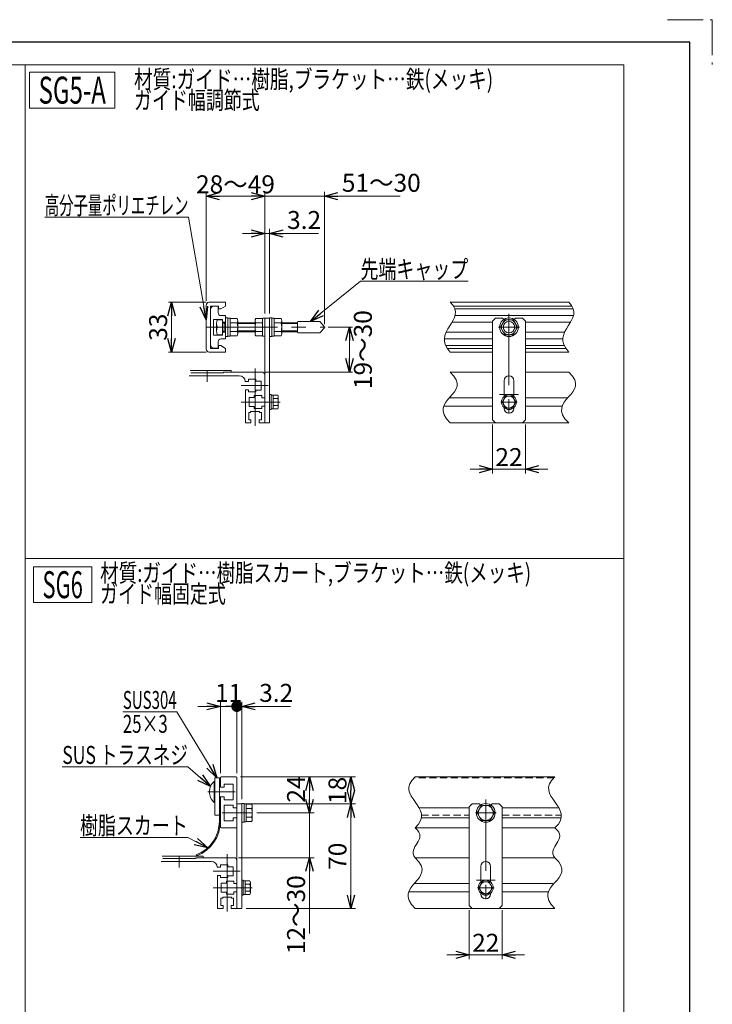
# Model space of a CAD drawing. Units: millimetres. Extents: x -859 to 859, y -579 to 579.
# Drawn here: x 397 to 859, y -79 to 579 of the extents above; entities that cross this region are included whole.
import ezdxf
from ezdxf.enums import TextEntityAlignment as Align

# ---------------------------------------------------------------- set-up
doc = ezdxf.new("R2010")
doc.units = ezdxf.units.MM
doc.header["$LTSCALE"] = 0.75
for name, pattern in [('CENTERX2', [101.6, 63.5, -12.7, 12.7, -12.7]), ('DASHED2', [9.525, 6.35, -3.175]), ('PHANTOM', [63.5, 31.75, -6.35, 6.35, -6.35, 6.35, -6.35])]:
    doc.linetypes.add(name, pattern=pattern)
doc.layers.add('MMX2-LHA1-090(L192)', color=7, linetype='Continuous')
doc.layers.add('ZUWAKU', color=7, linetype='Continuous')
doc.styles.add('dcStyle0', font='ＭＳ Ｐゴシック', dxfattribs={"width": 0.75})
doc.dimstyles.new('dc_Rotated', dxfattribs={"dimtxt": 12, "dimasz": 9.000006, "dimexe": 3, "dimexo": 3, "dimgap": 2, "dimtad": 3, "dimdsep": 46, "dimtxsty": 'dcStyle0', "dimblk1": 'OPEN30', "dimblk2": 'OPEN30', "dimsah": 1, "dimcen": 0.09, "dimclrd": 2, "dimclre": 2, "dimclrt": 4, "dimadec": 0, "dimazin": 2, "dimtfac": 1, "dimtdec": 4, "dimtmove": 0, "dimatfit": 3, "dimfxl": 1, "dimarcsym": 1})

# ---------------------------------------------------------------- blocks, each defined once
blk = doc.blocks.new('_Dot')
at = {"color": 0, "linetype": 'ByBlock', "lineweight": -2}
blk.add_line((-0.5, 0), (-1, 0), dxfattribs=at)
at = {"color": 0, "linetype": 'ByBlock', "const_width": 0.5}
blk.add_lwpolyline([(-0.25, 0, 1), (0.25, 0, 1)], format="xyb", close=True, dxfattribs=at)
blk = doc.blocks.new('_Open30')
at = {"color": 0, "linetype": 'ByBlock', "lineweight": -2}
for p, q in [((-1, 0.267949), (0, 0)), ((0, 0), (-1, -0.267949)), ((0, 0), (-1, 0))]:
    blk.add_line(p, q, dxfattribs=at)
blk = doc.blocks.new('DA_DIMGROUP_0')
at = {"color": 2, "linetype": 'Continuous', "lineweight": 13}
for p, q in [((515.75, 120.2), (530.75, 120.2)), ((530.75, 75.54), (530.75, 123.2)), ((530.75, 120.2), (541.75, 120.2)), ((541.75, 75.54), (541.75, 123.2)), ((541.75, 120.2), (544.95, 120.2)), ((544.95, 58.29), (544.95, 123.2)), ((577.65, 120.2), (544.95, 120.2))]:
    blk.add_line(p, q, dxfattribs=at)
at = {"color": 2}
for name, p, xscale, yscale, rotation in [('_Open30', (530.75, 120.2), 9.000008422845859, 8.99996810467093, 360), ('_Dot', (541.75, 120.2), 7.5, 7.5, 360), ('_Open30', (544.95, 120.2), 9.000008422845859, 8.99996810467093, 180)]:
    blk.add_blockref(name, p, dxfattribs=dict(at, xscale=xscale, yscale=yscale, rotation=rotation))
at = {"color": 2, "char_height": 12, "style": 'dcStyle0'}
for s, insert, width, attachment_point in [('\\T1.00;11', (536.25, 123.2), 30, 8), ('\\T1.00;3.2', (556.65, 123.2), 37.5, 7)]:
    blk.add_mtext(s, dxfattribs=dict(at, insert=insert, width=width, attachment_point=attachment_point))
blk = doc.blocks.new('*D4')
at = {"color": 2, "linetype": 'Continuous', "lineweight": 13}
for p, q in [((590.3, 64.04), (590.3, 49.04)), ((555.05, 49.04), (593.3, 49.04)), ((590.3, 19.04), (590.3, 49.04)), ((542.75, 19.04), (593.3, 19.04)), ((590.3, -31.65), (590.3, 19.04))]:
    blk.add_line(p, q, dxfattribs=at)
at = {"color": 2, "xscale": 9.000008422845859, "yscale": 8.99996810467093}
for p, rotation in [((590.3, 49.04), 270), ((590.3, 19.04), 90)]:
    blk.add_blockref('_Open30', p, dxfattribs=dict(at, rotation=rotation))
at = {"color": 2, "insert": (587.3, 7.35), "char_height": 12, "width": 60, "attachment_point": 9, "rotation": 90, "style": 'dcStyle0'}
blk.add_mtext('\\T1.00;12～30', dxfattribs=at)
blk = doc.blocks.new('*D5')
at = {"color": 2, "linetype": 'Continuous', "lineweight": 13}
for p, q in [((544.25, 73.04), (593.3, 73.04)), ((590.3, 49.04), (590.3, 73.04)), ((555.05, 49.04), (593.3, 49.04))]:
    blk.add_line(p, q, dxfattribs=at)
at = {"color": 2, "xscale": 9.000008422845859, "yscale": 8.99996810467093}
for p, rotation in [((590.3, 73.04), 90), ((590.3, 49.04), 270)]:
    blk.add_blockref('_Open30', p, dxfattribs=dict(at, rotation=rotation))
at = {"color": 2, "insert": (587.3, 64.97), "char_height": 12, "width": 30, "attachment_point": 8, "rotation": 90, "style": 'dcStyle0'}
blk.add_mtext('\\T1.00;24', dxfattribs=at)
blk = doc.blocks.new('*D28')
at = {"color": 2, "linetype": 'Continuous', "lineweight": 13}
for p, q in [((545.41, 461.02), (560.41, 461.02)), ((560.41, 382.64), (560.41, 464.02)), ((560.41, 461.02), (600.22, 461.02)), ((600.22, 375.64), (600.22, 464.02)), ((650.91, 461.02), (600.22, 461.02))]:
    blk.add_line(p, q, dxfattribs=at)
at = {"color": 2, "xscale": 9.000008422845859, "yscale": 8.99996810467093}
for p, rotation in [((560.41, 461.02), 360), ((600.22, 461.02), 180)]:
    blk.add_blockref('_Open30', p, dxfattribs=dict(at, rotation=rotation))
at = {"color": 4, "insert": (611.91, 464.02), "char_height": 12, "width": 60, "attachment_point": 7, "style": 'dcStyle0'}
blk.add_mtext('\\T1.00;51～30', dxfattribs=at)
blk = doc.blocks.new('*D29')
at = {"color": 2, "linetype": 'Continuous', "lineweight": 13}
for p, q in [((521.21, 391.19), (521.21, 464.02)), ((521.21, 461.02), (560.41, 461.02)), ((560.41, 382.64), (560.41, 464.02))]:
    blk.add_line(p, q, dxfattribs=at)
at = {"color": 2, "xscale": 9.000008422845859, "yscale": 8.99996810467093}
for p, rotation in [((521.21, 461.02), 180), ((560.41, 461.02), 360)]:
    blk.add_blockref('_Open30', p, dxfattribs=dict(at, rotation=rotation))
at = {"color": 4, "insert": (540.81, 463.02), "char_height": 12, "width": 60, "attachment_point": 8, "style": 'dcStyle0'}
blk.add_mtext('\\T1.00;28～49', dxfattribs=at)
blk = doc.blocks.new('DC_IMAGEDIMGROUP_5')
at = {"color": 2, "linetype": 'Continuous', "lineweight": 13}
for p, q in [((545.41, 436.17), (560.41, 436.17)), ((560.41, 382.64), (560.41, 439.17)), ((560.41, 436.17), (563.61, 436.17)), ((563.61, 382.79), (563.61, 439.17)), ((596.3, 436.17), (563.61, 436.17))]:
    blk.add_line(p, q, dxfattribs=at)
at = {"color": 2, "xscale": 9.000008422845859, "yscale": 8.99996810467093}
for p, rotation in [((560.41, 436.17), 360), ((563.61, 436.17), 180)]:
    blk.add_blockref('_Open30', p, dxfattribs=dict(at, rotation=rotation))
at = {"color": 2, "insert": (575.3, 439.17), "char_height": 12, "width": 37.5, "attachment_point": 7, "style": 'dcStyle0'}
blk.add_mtext('\\T1.00;3.2', dxfattribs=at)
blk = doc.blocks.new('*D31')
at = {"color": 2, "linetype": 'Continuous', "lineweight": 13}
for p, q in [((521.21, 390.19), (496.12, 390.19)), ((498.12, 356.89), (498.12, 390.19)), ((521.21, 356.89), (496.12, 356.89))]:
    blk.add_line(p, q, dxfattribs=at)
at = {"color": 2, "xscale": 9.000008422845859, "yscale": 8.99996810467093}
for p, rotation in [((498.12, 390.19), 90), ((498.12, 356.89), 270)]:
    blk.add_blockref('_Open30', p, dxfattribs=dict(at, rotation=rotation))
at = {"color": 2, "insert": (495.12, 373.54), "char_height": 12, "width": 30, "attachment_point": 8, "rotation": 90, "style": 'dcStyle0'}
blk.add_mtext('\\T1.00;33', dxfattribs=at)
blk = doc.blocks.new('*D42')
at = {"color": 2, "linetype": 'Continuous', "lineweight": 13}
for p, q in [((602.85, 373.54), (618.96, 373.54)), ((616.96, 343.54), (616.96, 373.54)), ((560.41, 343.54), (618.96, 343.54))]:
    blk.add_line(p, q, dxfattribs=at)
at = {"color": 2, "xscale": 9.000008422845859, "yscale": 8.99996810467093}
for p, rotation in [((616.96, 373.54), 90), ((616.96, 343.54), 270)]:
    blk.add_blockref('_Open30', p, dxfattribs=dict(at, rotation=rotation))
at = {"color": 4, "insert": (631.96, 358.54), "char_height": 12, "width": 60, "attachment_point": 8, "rotation": 90, "style": 'dcStyle0'}
blk.add_mtext('\\T1.00;19～30', dxfattribs=at)
blk = doc.blocks.new('*D53')
at = {"color": 2, "linetype": 'Continuous', "lineweight": 13}
for p, q in [((712.61, 308.54), (712.61, 275.74)), ((734.61, 308.54), (734.61, 275.74)), ((697.61, 278.74), (712.61, 278.74)), ((712.61, 278.74), (734.61, 278.74)), ((749.61, 278.74), (734.61, 278.74))]:
    blk.add_line(p, q, dxfattribs=at)
at = {"color": 2, "xscale": 9.000008422845859, "yscale": 8.99996810467093}
for p, rotation in [((712.61, 278.74), 360), ((734.61, 278.74), 180)]:
    blk.add_blockref('_Open30', p, dxfattribs=dict(at, rotation=rotation))
at = {"color": 2, "insert": (723.61, 280.74), "char_height": 12, "width": 30, "attachment_point": 8, "style": 'dcStyle0'}
blk.add_mtext('\\T1.00;22', dxfattribs=at)
blk = doc.blocks.new('*D55')
at = {"color": 2, "linetype": 'Continuous', "lineweight": 13}
for p, q in [((697.07, -15.96), (697.07, -48.76)), ((719.07, -15.96), (719.07, -48.76)), ((682.07, -45.76), (697.07, -45.76)), ((697.07, -45.76), (719.07, -45.76)), ((734.07, -45.76), (719.07, -45.76))]:
    blk.add_line(p, q, dxfattribs=at)
at = {"color": 2, "xscale": 9.000008422845859, "yscale": 8.99996810467093}
for p, rotation in [((697.07, -45.76), 360), ((719.07, -45.76), 180)]:
    blk.add_blockref('_Open30', p, dxfattribs=dict(at, rotation=rotation))
at = {"color": 2, "insert": (708.07, -43.76), "char_height": 12, "width": 30, "attachment_point": 8, "style": 'dcStyle0'}
blk.add_mtext('\\T1.00;22', dxfattribs=at)
blk = doc.blocks.new('DC_GROUP_W_MINI_G_040_3')
at = {"layer": 'MMX2-LHA1-090(L192)', "color": 7, "linetype": 'Continuous', "lineweight": 13}
for p, q in [((400.34, 548.85), (400.34, -441.15)), ((400.34, 219.02), (800.34, 219.02))]:
    blk.add_line(p, q, dxfattribs=at)
blk = doc.blocks.new('DC_GROUP_W_MINI_G_040_2')
at = {"layer": 'MMX2-LHA1-090(L192)', "color": 7, "linetype": 'Continuous', "lineweight": 13}
for p, q in [((-822.16, 548.85), (800.34, 548.85)), ((800.34, 548.85), (800.34, -441.15))]:
    blk.add_line(p, q, dxfattribs=at)
at = {"layer": 'MMX2-LHA1-090(L192)', "linetype": 'Continuous'}
blk.add_blockref('DC_GROUP_W_MINI_G_040_3', (0, 0), dxfattribs=at)
blk = doc.blocks.new('DC_GROUP_W_MINI_G_040_6')
at = {"color": 2, "linetype": 'Continuous', "lineweight": 13}
for p, q in [((403.22, 543.91), (460.22, 543.91)), ((403.22, 519.91), (403.22, 543.91)), ((460.22, 519.91), (460.22, 543.91)), ((403.22, 519.91), (460.22, 519.91))]:
    blk.add_line(p, q, dxfattribs=at)
at = {"color": 2, "style": 'dcStyle0', "width": 0.589819}
blk.add_text('SG5-A', height=18, dxfattribs=at).set_placement((409.22, 522.91), (454.22, 522.91), align=Align.FIT)
blk = doc.blocks.new('DC_GROUP_W_MINI_G_040_11')
at = {"color": 2, "style": 'dcStyle0'}
for s, width, p, p2 in [('材質:ガイド…樹脂,ブラケット…鉄(メッキ)', 0.814259, (473.01, 533.21), (713.01, 533.21)), ('ガイド幅調節式', 0.74583, (473.01, 519.21), (557.01, 519.21))]:
    blk.add_text(s, height=12, dxfattribs=dict(at, width=width)).set_placement(p, p2, align=Align.FIT)
blk = doc.blocks.new('DC_GROUP_W_MINI_G_040_12')
at = {"color": 2, "linetype": 'Continuous', "lineweight": 13}
for p, q in [((405.82, 213.49), (444.82, 213.49)), ((405.82, 189.49), (405.82, 213.49)), ((444.82, 189.49), (444.82, 213.49)), ((405.82, 189.49), (444.82, 189.49))]:
    blk.add_line(p, q, dxfattribs=at)
at = {"color": 2, "style": 'dcStyle0', "width": 0.578933}
blk.add_text('SG6', height=18, dxfattribs=at).set_placement((411.82, 192.49), (438.82, 192.49), align=Align.FIT)
blk = doc.blocks.new('DC_GROUP_W_MINI_G_040_19')
at = {"color": 2, "style": 'dcStyle0'}
for s, width, p, p2 in [('材質:ガイド…樹脂スカート,ブラケット…鉄(メッキ)', 0.815937, (450.36, 203.38), (738.36, 203.38)), ('ガイド幅固定式', 0.74583, (450.36, 189.38), (534.36, 189.38))]:
    blk.add_text(s, height=12, dxfattribs=dict(at, width=width)).set_placement(p, p2, align=Align.FIT)
blk = doc.blocks.new('*D93')
at = {"color": 2, "linetype": 'Continuous', "lineweight": 13}
for p, q in [((547.95, 55.04), (620.99, 55.04)), ((617.99, -14.96), (617.99, 55.04)), ((547.95, -14.96), (620.99, -14.96))]:
    blk.add_line(p, q, dxfattribs=at)
at = {"color": 2, "xscale": 9.000008422845859, "yscale": 8.99996810467093}
for p, rotation in [((617.99, 55.04), 90), ((617.99, -14.96), 270)]:
    blk.add_blockref('_Open30', p, dxfattribs=dict(at, rotation=rotation))
at = {"color": 2, "insert": (614.99, 20.04), "char_height": 12, "width": 30, "attachment_point": 8, "rotation": 90, "style": 'dcStyle0'}
blk.add_mtext('\\T1.00;70', dxfattribs=at)
blk = doc.blocks.new('*D94')
at = {"color": 2, "linetype": 'Continuous', "lineweight": 13}
for p, q in [((544.25, 73.04), (620.99, 73.04)), ((617.99, 55.04), (617.99, 73.04)), ((547.95, 55.04), (620.99, 55.04))]:
    blk.add_line(p, q, dxfattribs=at)
at = {"color": 2, "xscale": 9.000008422845859, "yscale": 8.99996810467093}
for p, rotation in [((617.99, 73.04), 90), ((617.99, 55.04), 270)]:
    blk.add_blockref('_Open30', p, dxfattribs=dict(at, rotation=rotation))
at = {"color": 2, "insert": (614.99, 64.04), "char_height": 12, "width": 30, "attachment_point": 8, "rotation": 90, "style": 'dcStyle0'}
blk.add_mtext('\\T1.00;18', dxfattribs=at)
blk = doc.blocks.new('DC_GROUP_W_MINI_G_040_32')
at = {"color": 2, "linetype": 'Continuous', "lineweight": 13}
for p, q in [((590.92, 377.34), (624.37, 404.3)), ((624.37, 404.3), (696.37, 404.3))]:
    blk.add_line(p, q, dxfattribs=at)
at = {"color": 2, "xscale": 9.000008422845859, "yscale": 8.99996810467093, "rotation": 218.8693266126623}
blk.add_blockref('_Open30', (590.92, 377.34), dxfattribs=at)
at = {"color": 2, "style": 'dcStyle0', "width": 0.76629}
blk.add_text('先端キャップ', height=12, dxfattribs=at).set_placement((624.37, 406.3), (696.37, 406.3), align=Align.FIT)
blk = doc.blocks.new('DC_GROUP_W_MINI_G_040_38')
at = {"color": 2, "linetype": 'Continuous', "lineweight": 13}
for p, q in [((509.05, 79.73), (425.05, 79.73)), ((524.09, 66.65), (509.05, 79.73))]:
    blk.add_line(p, q, dxfattribs=at)
at = {"color": 2, "xscale": 9.000008422845859, "yscale": 8.99996810467093, "rotation": 318.9839257716646}
blk.add_blockref('_Open30', (524.09, 66.65), dxfattribs=at)
at = {"color": 2, "style": 'dcStyle0', "width": 0.759511}
blk.add_text('SUS トラスネジ', height=12, dxfattribs=at).set_placement((425.05, 81.73), (509.05, 81.73), align=Align.FIT)
blk = doc.blocks.new('DC_GROUP_W_MINI_G_040_39')
at = {"color": 2, "linetype": 'Continuous', "lineweight": 13}
for p, q in [((508.91, 32.6), (436.91, 32.6)), ((522.27, 25.71), (508.91, 32.6))]:
    blk.add_line(p, q, dxfattribs=at)
at = {"color": 2, "xscale": 9.000008422845859, "yscale": 8.99996810467093, "rotation": 332.7194299860983}
blk.add_blockref('_Open30', (522.27, 25.71), dxfattribs=at)
at = {"color": 2, "style": 'dcStyle0', "width": 0.773105}
blk.add_text('樹脂スカート', height=12, dxfattribs=at).set_placement((436.91, 34.6), (508.91, 34.6), align=Align.FIT)
blk = doc.blocks.new('DC_GROUP_W_MINI_G_040_44')
at = {"color": 2, "linetype": 'Continuous', "lineweight": 13}
for p, q in [((509.36, 446.96), (413.36, 446.96)), ((521.21, 378.4), (509.36, 446.96))]:
    blk.add_line(p, q, dxfattribs=at)
at = {"color": 2, "xscale": 9.000008422845859, "yscale": 8.99996810467093, "rotation": 279.8017063399449}
blk.add_blockref('_Open30', (521.21, 378.4), dxfattribs=at)
at = {"color": 2, "style": 'dcStyle0', "width": 0.596613}
blk.add_text('高分子量ポリエチレン', height=12, dxfattribs=at).set_placement((413.36, 448.96), (509.36, 448.96), align=Align.FIT)
blk = doc.blocks.new('DC_GROUP_W_MINI_G_040_48')
at = {"color": 2, "linetype": 'Continuous', "lineweight": 13}
for p, q in [((501.52, 116.51), (465.52, 116.51)), ((528.32, 72.54), (501.52, 116.51))]:
    blk.add_line(p, q, dxfattribs=at)
at = {"color": 2, "xscale": 9.000008422845859, "yscale": 8.99996810467093, "rotation": 301.3654020541902}
blk.add_blockref('_Open30', (528.32, 72.54), dxfattribs=at)
at = {"color": 2, "style": 'dcStyle0'}
for s, width, p, p2 in [('SUS304', 0.616799, (465.52, 118.51), (501.52, 118.51)), ('25×3', 0.6875, (465.52, 102.51), (495.52, 102.51))]:
    blk.add_text(s, height=12, dxfattribs=dict(at, width=width)).set_placement(p, p2, align=Align.FIT)

msp = doc.modelspace()

# ---------------------------------------------------------------- linework, layer by layer
at = {"color": 7, "linetype": 'Continuous', "lineweight": 13}
for p, q in [((521.2103, 388.1917), (521.2103, 358.8917)), ((534.2103, 390.1917), (523.2103, 390.1917)), ((534.2103, 387.6917), (534.2103, 390.1917)), ((684.3405, 390.1917), (763.5388, 390.1917)), ((529.5103, 387.6917), (524.2103, 387.6917)), ((524.2103, 387.6917), (524.2103, 359.3917)), ((529.2103, 387.5417), (526.2103, 387.5417)), ((529.2103, 383.2917), (529.2103, 387.5417)), ((529.5103, 385.7917), (529.5103, 387.6917)), ((529.5103, 385.7917), (530.9195, 385.7917)), ((534.2103, 387.6917), (530.9195, 385.7917)), ((526.2103, 378.7917), (526.2103, 368.2917)), ((532.2103, 378.7917), (526.2103, 378.7917)), ((528.2103, 376.0417), (528.2103, 371.0417)), ((532.2103, 378.5417), (528.6569, 378.5417)), ((531.2103, 381.2917), (534.2103, 381.2917)), ((532.2103, 368.2917), (532.2103, 378.7917)), ((534.2103, 376.7917), (532.2103, 376.7917)), ((532.2103, 376.5417), (534.2103, 376.5417)), ((533.1483, 376.5417), (533.1483, 370.5417)), ((534.2103, 365.7917), (534.2103, 381.2917)), ((534.2103, 379.7917), (535.8103, 379.7917)), ((535.8103, 379.7917), (535.8103, 367.2917)), ((535.8103, 379.6417), (537.3103, 379.6417)), ((537.3103, 379.6417), (537.3103, 367.4417)), ((537.3103, 379.3152), (541.8638, 379.3152)), ((537.3103, 376.4284), (541.8638, 376.4284)), ((542.3103, 377.8718), (542.3103, 369.2115)), ((542.3103, 376.5417), (553.9103, 376.5417)), ((553.9103, 369.2115), (553.9103, 377.8718)), ((554.3569, 379.3152), (558.9103, 379.3152)), ((554.3569, 376.4284), (558.9103, 376.4284)), ((558.9103, 379.6417), (560.4103, 379.6417)), ((558.9103, 367.4417), (558.9103, 379.6417)), ((560.4103, 309.5417), (560.4103, 379.6417)), ((560.4103, 379.5417), (563.6103, 379.5417)), ((563.6103, 379.7917), (565.2103, 379.7917)), ((563.6103, 379.7917), (563.6103, 309.5417)), ((565.2103, 379.7917), (565.2103, 367.2917)), ((565.2103, 379.6417), (566.7103, 379.6417)), ((566.7103, 379.6417), (566.7103, 367.4417)), ((566.7103, 379.3152), (571.2638, 379.3152)), ((566.7103, 376.4284), (571.2638, 376.4284)), ((571.7103, 377.8718), (571.7103, 369.2115)), ((571.7103, 376.5417), (582.2103, 376.5417)), ((582.2103, 376.8417), (582.2103, 370.2417)), ((596.7676, 377.3417), (582.7103, 377.3417)), ((599.9561, 374.317), (597.508, 377.0138)), ((712.6103, 377.5417), (714.6103, 379.5417)), ((712.6103, 377.5417), (712.6103, 311.5417)), ((719.3603, 379.5417), (714.6103, 379.5417)), ((720.7236, 378.5417), (717.8368, 373.5417)), ((719.3603, 379.5417), (720.1534, 378.7486)), ((726.4971, 378.5417), (720.7236, 378.5417)), ((729.3839, 373.5417), (726.4971, 378.5417)), ((727.0673, 378.7486), (727.8603, 379.5417)), ((732.6103, 379.5417), (727.8603, 379.5417)), ((734.6103, 377.5417), (732.6103, 379.5417)), ((734.6103, 311.5417), (734.6103, 377.5417)), ((528.6569, 368.5417), (532.2103, 368.5417)), ((534.2103, 370.5417), (532.2103, 370.5417)), ((532.2103, 370.2917), (534.2103, 370.2917)), ((537.3103, 370.6549), (541.8638, 370.6549)), ((553.9103, 370.5417), (542.3103, 370.5417)), ((554.3569, 370.6549), (558.9103, 370.6549)), ((566.7103, 370.6549), (571.2638, 370.6549)), ((582.2103, 370.5417), (571.7103, 370.5417)), ((582.7103, 369.7417), (596.7479, 369.7417)), ((599.9776, 372.9972), (597.5098, 370.094)), ((717.8368, 373.5417), (720.7236, 368.5417)), ((720.7236, 368.5417), (726.4971, 368.5417)), ((726.4971, 368.5417), (729.3839, 373.5417)), ((526.2103, 368.2917), (532.2103, 368.2917)), ((529.2103, 359.5417), (529.2103, 363.7917)), ((531.2103, 365.7917), (534.2103, 365.7917)), ((535.8103, 367.2917), (534.2103, 367.2917)), ((537.3103, 367.4417), (535.8103, 367.4417)), ((541.8638, 367.7682), (537.3103, 367.7682)), ((558.9103, 367.7682), (554.3569, 367.7682)), ((560.4103, 367.4417), (558.9103, 367.4417)), ((565.2103, 367.2917), (563.6103, 367.2917)), ((566.7103, 367.4417), (565.2103, 367.4417)), ((571.2638, 367.7682), (566.7103, 367.7682)), ((523.2103, 356.8917), (534.2103, 356.8917)), ((524.2103, 359.3917), (529.5103, 359.3917)), ((526.2103, 359.5417), (529.2103, 359.5417)), ((530.9195, 361.2917), (529.5103, 361.2917)), ((529.5103, 359.3917), (529.5103, 361.2917)), ((530.9195, 361.2917), (534.2103, 359.3917)), ((534.2103, 356.8917), (534.2103, 359.3917)), ((684.3405, 356.8917), (712.6103, 356.8917)), ((734.6103, 356.8917), (763.5388, 356.8917)), ((720.3603, 327.3413), (720.3603, 337.7917)), ((726.8603, 337.7917), (726.8603, 327.3413)), ((563.6103, 328.5417), (564.6103, 328.5417)), ((564.6103, 328.5417), (564.6103, 318.5417)), ((564.6103, 328.1417), (565.9103, 328.1417)), ((565.9103, 328.1605), (569.0531, 328.1605)), ((565.9103, 318.9229), (565.9103, 328.1605)), ((569.0531, 325.8511), (565.9103, 325.8511)), ((569.4103, 327.0058), (569.4103, 320.0776)), ((721.3009, 327.5417), (718.9915, 323.5417)), ((718.9915, 323.5417), (721.3009, 319.5417)), ((725.9197, 327.5417), (721.3009, 327.5417)), ((728.2292, 323.5417), (725.9197, 327.5417)), ((725.9197, 319.5417), (728.2292, 323.5417)), ((564.6103, 318.5417), (563.6103, 318.5417)), ((565.9103, 318.9417), (564.6103, 318.9417)), ((569.0531, 321.2323), (565.9103, 321.2323)), ((569.0531, 318.9229), (565.9103, 318.9229)), ((720.3603, 319.2917), (720.3603, 319.742)), ((721.3009, 319.5417), (725.9197, 319.5417)), ((726.8603, 319.2917), (726.8603, 319.742)), ((563.6103, 309.5417), (560.4103, 309.5417)), ((712.6103, 311.5417), (714.6103, 309.5417)), ((734.6103, 311.5417), (732.6103, 309.5417)), ((530.0548, 72.5421), (527.0548, 72.5421)), ((527.0548, 72.5421), (527.0548, 47.5421)), ((530.0548, 72.5421), (530.0548, 43.5421)), ((530.7548, 66.2921), (530.7548, 72.5421)), ((531.2548, 73.0421), (541.2548, 73.0421)), ((541.7548, -14.9579), (541.7548, 72.5421)), ((660.9317, 73.0421), (754.3396, 73.0421)), ((527.0548, 70.0421), (526.5548, 70.0421)), ((526.5548, 70.0421), (526.5548, 56.0421)), ((533.2548, 66.2921), (530.7548, 66.2921)), ((539.2548, 68.2921), (533.2548, 68.2921)), ((533.2548, 68.2921), (533.2548, 66.2921)), ((539.2548, 57.7921), (539.2548, 68.2921)), ((533.2548, 59.7921), (530.0548, 59.7921)), ((530.7548, 39.5421), (530.7548, 59.7921)), ((533.2548, 59.7921), (533.2548, 57.7921)), ((526.5548, 56.0421), (527.0548, 56.0421)), ((533.2548, 57.7921), (539.2548, 57.7921)), ((539.2548, 54.2921), (533.2548, 54.2921)), ((533.2548, 54.2921), (533.2548, 43.7921)), ((539.2548, 52.2921), (539.2548, 54.2921)), ((541.7548, 55.0421), (544.9548, 55.0421)), ((544.9548, 55.2921), (544.9548, -14.9579)), ((544.9548, 55.2921), (546.5548, 55.2921)), ((546.5548, 55.2921), (546.5548, 42.7921)), ((546.5548, 55.1421), (548.0548, 55.1421)), ((548.0548, 55.1421), (548.0548, 42.9421)), ((548.0548, 54.8156), (551.6082, 54.8156)), ((552.0548, 53.3723), (552.0548, 44.712)), ((697.0716, 53.0421), (699.0716, 55.0421)), ((697.0716, 53.0421), (697.0716, -12.9579)), ((703.8216, 55.0421), (699.0716, 55.0421)), ((705.1848, 54.0421), (702.2981, 49.0421)), ((703.8216, 55.0421), (704.6147, 54.2491)), ((705.1848, 54.0421), (710.9583, 54.0421)), ((713.8451, 49.0421), (710.9583, 54.0421)), ((711.5285, 54.2491), (712.3216, 55.0421)), ((717.0716, 55.0421), (712.3216, 55.0421)), ((719.0716, 53.0421), (717.0716, 55.0421)), ((719.0716, -12.9579), (719.0716, 53.0421)), ((527.0548, 47.5421), (530.0548, 47.5421)), ((541.7548, 52.2921), (539.2548, 52.2921)), ((548.0548, 51.9289), (551.6082, 51.9289)), ((548.0548, 46.1554), (551.6082, 46.1554)), ((702.2981, 49.0421), (705.1848, 44.0421)), ((710.9583, 44.0421), (713.8451, 49.0421)), ((533.2548, 43.7921), (539.2548, 43.7921)), ((539.2548, 43.7921), (539.2548, 45.7921)), ((539.2548, 45.7921), (541.7548, 45.7921)), ((546.5548, 42.7921), (544.9548, 42.7921)), ((548.0548, 42.9421), (546.5548, 42.9421)), ((551.6082, 43.2686), (548.0548, 43.2686)), ((705.1848, 44.0421), (710.9583, 44.0421)), ((541.2548, 39.0421), (531.2548, 39.0421)), ((660.9317, 39.0421), (697.0716, 39.0421)), ((719.0716, 39.0421), (754.3396, 39.0421)), ((514.5625, 20.8945), (514.8162, 20.2421)), ((704.8216, 2.8418), (704.8216, 13.2921)), ((711.3216, 13.2921), (711.3216, 2.8418)), ((544.9548, 4.0421), (545.9548, 4.0421)), ((545.9548, 4.0421), (545.9548, -5.9579)), ((545.9548, 3.6421), (547.2548, 3.6421)), ((547.2548, 3.6609), (550.3975, 3.6609)), ((547.2548, -5.5767), (547.2548, 3.6609)), ((550.3975, 1.3515), (547.2548, 1.3515)), ((550.7548, 2.5062), (550.7548, -4.422)), ((705.7622, 3.0421), (703.4528, -0.9579)), ((710.381, 3.0421), (705.7622, 3.0421)), ((712.6904, -0.9579), (710.381, 3.0421)), ((545.9548, -5.9579), (544.9548, -5.9579)), ((547.2548, -5.5579), (545.9548, -5.5579)), ((550.3975, -3.2673), (547.2548, -3.2673)), ((550.3975, -5.5767), (547.2548, -5.5767)), ((703.4528, -0.9579), (705.7622, -4.9579)), ((704.8216, -5.2079), (704.8216, -4.7575)), ((705.7622, -4.9579), (710.381, -4.9579)), ((710.381, -4.9579), (712.6904, -0.9579)), ((711.3216, -5.2079), (711.3216, -4.7575)), ((697.0716, -12.9579), (699.0716, -14.9579)), ((719.0716, -12.9579), (717.0716, -14.9579)), ((544.9548, -14.9579), (541.7548, -14.9579))]:
    msp.add_line(p, q, dxfattribs=at)
at = {"color": 3, "linetype": 'Continuous', "lineweight": 13}
for p, q in [((686.4066, 387.6917), (765.6049, 387.6917)), ((687.3466, 385.7917), (766.545, 385.7917)), ((532.2103, 376.5417), (533.1483, 376.0002)), ((533.1483, 376.0002), (534.2103, 376.0002)), ((542.3103, 376.0002), (553.9103, 376.0002)), ((571.7103, 376.0002), (582.2103, 376.0002)), ((685.6864, 376.7917), (712.6103, 376.7917)), ((687.7265, 381.2917), (766.9249, 381.2917)), ((764.8847, 376.7917), (734.6103, 376.7917)), ((533.1483, 371.0832), (532.2103, 370.5417)), ((553.9103, 371.0832), (542.3103, 371.0832)), ((582.2103, 371.0832), (571.7103, 371.0832)), ((681.3582, 370.2917), (712.6103, 370.2917)), ((760.5565, 370.2917), (734.6103, 370.2917)), ((680.4757, 365.7917), (712.6103, 365.7917)), ((759.6741, 365.7917), (734.6103, 365.7917)), ((681.3302, 361.2917), (712.6103, 361.2917)), ((712.6103, 359.3917), (682.3764, 359.3917)), ((734.6103, 361.2917), (760.5285, 361.2917)), ((761.5747, 359.3917), (734.6103, 359.3917)), ((697.0716, 52.2921), (663.5841, 52.2921)), ((756.992, 52.2921), (719.0716, 52.2921)), ((697.0716, 45.7921), (665.045, 45.7921)), ((758.4529, 45.7921), (719.0716, 45.7921))]:
    msp.add_line(p, q, dxfattribs=at)
at = {"color": 3, "linetype": 'CENTERX2', "lineweight": 13}
for p, q in [((723.6103, 382.5417), (723.6103, 306.5417)), ((521.2103, 373.5417), (600.8502, 373.5417)), ((716.6821, 373.5417), (730.5386, 373.5417)), ((521.9103, 344.8726), (521.9103, 337.0417)), ((553.9103, 345.9751), (553.9103, 307.5366)), ((544.649, 334.5417), (562.556, 334.5417)), ((544.649, 323.5417), (570.7103, 323.5417)), ((717.3603, 328.5417), (729.8603, 328.5417)), ((718.0678, 323.5417), (729.1529, 323.5417)), ((522.3548, 63.0421), (540.5867, 63.0421)), ((708.0716, 58.0421), (708.0716, -17.9579)), ((531.8606, 49.0421), (552.0548, 49.0421)), ((701.1434, 49.0421), (714.9998, 49.0421)), ((503.2548, 20.3731), (503.2548, 12.5421)), ((535.2548, 21.4756), (535.2548, -16.9629)), ((525.9934, 10.0421), (543.9004, 10.0421)), ((701.8216, 4.0421), (714.3216, 4.0421)), ((525.9934, -0.9579), (552.0548, -0.9579)), ((702.529, -0.9579), (713.6142, -0.9579))]:
    msp.add_line(p, q, dxfattribs=at)
at = {"color": 140, "linetype": 'Continuous', "lineweight": 13}
for p, q in [((510.5553, 344.5417), (537.9103, 344.5417)), ((510.9103, 343.0417), (532.9103, 343.0417)), ((532.9103, 343.0417), (532.9103, 343.5417)), ((532.9103, 343.5417), (558.4103, 343.5417)), ((537.9103, 344.5417), (537.9103, 343.5417)), ((684.3405, 343.5417), (712.6103, 343.5417)), ((734.6103, 343.5417), (763.5388, 343.5417)), ((509.8093, 341.0417), (543.3472, 341.0417)), ((549.4103, 337.2917), (547.3394, 337.2917)), ((549.4103, 338.7917), (554.4103, 338.7917)), ((549.4103, 337.2917), (549.4103, 338.7917)), ((554.4103, 338.7917), (554.4103, 337.5417)), ((554.4103, 337.5417), (557.9103, 337.5417)), ((557.9103, 337.5417), (557.9103, 331.5417)), ((547.4103, 331.7917), (547.4103, 310.0417)), ((549.4103, 331.7917), (547.4103, 331.7917)), ((549.4103, 330.2917), (549.4103, 331.7917)), ((554.4103, 330.2917), (549.4103, 330.2917)), ((557.9103, 331.5417), (554.4103, 331.5417)), ((554.4103, 331.5417), (554.4103, 330.2917)), ((553.4103, 326.5417), (549.9103, 326.5417)), ((549.9103, 326.5417), (549.9103, 320.5417)), ((553.4103, 327.7917), (553.4103, 326.5417)), ((558.4103, 327.7917), (553.4103, 327.7917)), ((558.4103, 326.2917), (558.4103, 327.7917)), ((560.4103, 326.2917), (558.4103, 326.2917)), ((712.6103, 326.2917), (683.6587, 326.2917)), ((734.6103, 326.2917), (762.8571, 326.2917)), ((549.6603, 316.5417), (550.9103, 316.5417)), ((549.6603, 311.5417), (549.6603, 316.5417)), ((549.9103, 320.5417), (553.4103, 320.5417)), ((550.9103, 317.2917), (556.9103, 317.2917)), ((550.9103, 316.5417), (550.9103, 317.2917)), ((553.4103, 320.5417), (553.4103, 319.2917)), ((553.4103, 319.2917), (558.4103, 319.2917)), ((556.9103, 317.2917), (556.9103, 316.5417)), ((556.9103, 316.5417), (558.1603, 316.5417)), ((558.1603, 316.5417), (558.1603, 311.5417)), ((558.4103, 320.7917), (560.4103, 320.7917)), ((558.4103, 319.2917), (558.4103, 320.7917)), ((712.6103, 320.7917), (679.9903, 320.7917)), ((734.6103, 320.7917), (759.1886, 320.7917)), ((551.1603, 309.5417), (547.9103, 309.5417)), ((551.1603, 311.5417), (549.6603, 311.5417)), ((551.1603, 309.5417), (551.1603, 311.5417)), ((556.6603, 311.5417), (556.6603, 309.5417)), ((558.1603, 311.5417), (556.6603, 311.5417)), ((559.9103, 309.5417), (556.6603, 309.5417)), ((684.3405, 309.5417), (763.5388, 309.5417)), ((491.8997, 20.0421), (519.2548, 20.0421)), ((519.2548, 20.0421), (519.2548, 19.0421)), ((491.1538, 16.5421), (524.6917, 16.5421)), ((492.2548, 18.5421), (514.2548, 18.5421)), ((514.2548, 18.5421), (514.2548, 19.0421)), ((514.2548, 19.0421), (539.7548, 19.0421)), ((530.7548, 14.2921), (535.7548, 14.2921)), ((530.7548, 12.7921), (530.7548, 14.2921)), ((535.7548, 14.2921), (535.7548, 13.0421)), ((660.9317, 19.0421), (697.0716, 19.0421)), ((719.0716, 19.0421), (754.3396, 19.0421)), ((530.7548, 12.7921), (528.6838, 12.7921)), ((528.7548, 7.2921), (528.7548, -14.4579)), ((530.7548, 7.2921), (528.7548, 7.2921)), ((530.7548, 5.7921), (530.7548, 7.2921)), ((535.7548, 13.0421), (539.2548, 13.0421)), ((539.2548, 7.0421), (535.7548, 7.0421)), ((535.7548, 7.0421), (535.7548, 5.7921)), ((539.2548, 13.0421), (539.2548, 7.0421)), ((535.7548, 5.7921), (530.7548, 5.7921)), ((534.7548, 2.0421), (531.2548, 2.0421)), ((531.2548, 2.0421), (531.2548, -3.9579)), ((534.7548, 3.2921), (534.7548, 2.0421)), ((539.7548, 3.2921), (534.7548, 3.2921)), ((539.7548, 1.7921), (539.7548, 3.2921)), ((541.7548, 1.7921), (539.7548, 1.7921)), ((697.0716, 1.7921), (660.2499, 1.7921)), ((719.0716, 1.7921), (752.8421, 1.7921)), ((531.2548, -3.9579), (534.7548, -3.9579)), ((534.7548, -3.9579), (534.7548, -5.2079)), ((534.7548, -5.2079), (539.7548, -5.2079)), ((539.7548, -3.7079), (541.7548, -3.7079)), ((539.7548, -5.2079), (539.7548, -3.7079)), ((697.0716, -3.7079), (656.5814, -3.7079)), ((719.0716, -3.7079), (749.9893, -3.7079)), ((531.0048, -7.9579), (532.2548, -7.9579)), ((531.0048, -12.9579), (531.0048, -7.9579)), ((532.5048, -12.9579), (531.0048, -12.9579)), ((532.2548, -7.2079), (538.2548, -7.2079)), ((532.2548, -7.9579), (532.2548, -7.2079)), ((532.5048, -14.9579), (532.5048, -12.9579)), ((538.0048, -12.9579), (538.0048, -14.9579)), ((539.5048, -12.9579), (538.0048, -12.9579)), ((538.2548, -7.2079), (538.2548, -7.9579)), ((538.2548, -7.9579), (539.5048, -7.9579)), ((539.5048, -7.9579), (539.5048, -12.9579)), ((532.5048, -14.9579), (529.2548, -14.9579)), ((541.2548, -14.9579), (538.0048, -14.9579)), ((660.9317, -14.9579), (754.3396, -14.9579))]:
    msp.add_line(p, q, dxfattribs=at)
at = {"color": 4, "linetype": 'DASHED2', "lineweight": 13}
for p, q in [((753.7852, 72.5421), (660.3773, 72.5421)), ((665.1313, 47.5421), (697.0716, 47.5421)), ((719.0716, 47.5421), (758.5392, 47.5421))]:
    msp.add_line(p, q, dxfattribs=at)
at = {"color": 3, "linetype": 'Continuous', "lineweight": 13}
for centre, radius in [((723.6103, 373.5417), 6.25), ((723.6103, 373.5417), 5), ((723.6103, 323.5417), 5), ((723.6103, 323.5417), 4), ((708.0716, 49.0421), 6.25), ((708.0716, 49.0421), 5), ((708.0716, -0.9579), 5), ((708.0716, -0.9579), 4)]:
    msp.add_circle(centre, radius, dxfattribs=at)
at = {"color": 7, "linetype": 'Continuous', "lineweight": 13}
msp.add_circle((723.6103, 373.5417), 3.8, dxfattribs=at)
for centre, radius, start, end in [((523.2103, 388.1917), 2, 90, 180), ((526.2103, 385.5417), 2, 90, 180), ((531.2103, 383.2917), 2, 180, 270), ((535.4312, 376.0417), 7.2209, 159.743842, 200.256158), ((539.7545, 377.8718), 2.5558, 325.6157525, 34.3842475), ((532.7569, 373.5417), 9.5534, 342.4120462, 17.5879538), ((556.4662, 377.8718), 2.5558, 145.6157525, 214.3842475), ((563.4638, 373.5417), 9.5534, 162.4120462, 197.5879538), ((569.1545, 377.8718), 2.5558, 325.6157525, 34.3842475), ((562.1569, 373.5417), 9.5534, 342.4120462, 17.5879538), ((582.7103, 376.8417), 0.5, 90, 180), ((596.7676, 376.3417), 1, 42.2327249, 90), ((535.4312, 371.0417), 7.2209, 159.743842, 200.256158), ((539.7545, 369.2115), 2.5558, 325.6157525, 34.3842475), ((556.4662, 369.2115), 2.5558, 145.6157525, 214.3842475), ((569.1545, 369.2115), 2.5558, 325.6157525, 34.3842475), ((582.7103, 370.2417), 0.5, 180, 270), ((596.7479, 370.7417), 1, 270, 319.6347035), ((599.2157, 373.6448), 1, 319.6347035, 42.2327249), ((531.2103, 363.7917), 2, 90, 180), ((523.2103, 358.8917), 2, 180, 270), ((526.2103, 361.5417), 2, 180, 270), ((723.6103, 337.7917), 3.25, 0, 180), ((567.3657, 327.0058), 2.0447, 325.6157525, 34.3842475), ((561.7676, 323.5417), 7.6427, 342.4120462, 17.5879538), ((567.3657, 320.0776), 2.0447, 325.6157525, 34.3842475), ((723.6103, 319.2917), 3.25, 180, 0), ((531.2548, 72.5421), 0.5, 90, 180), ((541.2548, 72.5421), 0.5, 0, 90), ((532.611, 63.0421), 9.2562, 130.8656574, 229.1343426), ((549.499, 53.3723), 2.5558, 325.6157525, 34.3842475), ((542.5014, 49.0421), 9.5534, 342.4120462, 17.5879538), ((549.499, 44.712), 2.5558, 325.6157525, 34.3842475), ((505.7548, 43.5421), 24.3, 291.251244, 0), ((505.7548, 43.5421), 25, 291.251244, 0), ((531.2548, 39.5421), 0.5, 180, 270), ((541.2548, 39.5421), 0.5, 270, 0), ((708.0716, 13.2921), 3.25, 0, 180), ((548.7101, 2.5062), 2.0447, 325.6157525, 34.3842475), ((543.1121, -0.9579), 7.6427, 342.4120462, 17.5879538), ((548.7101, -4.422), 2.0447, 325.6157525, 34.3842475), ((708.0716, -5.2079), 3.25, 180, 0)]:
    msp.add_arc(centre, radius, start, end, dxfattribs=at)
at = {"color": 140, "linetype": 'Continuous', "lineweight": 13}
for centre, radius, start, end in [((558.4103, 341.5417), 2, 0, 90), ((543.3472, 337.0417), 4, 3.5833217, 90), ((547.9103, 310.0417), 0.5, 180, 270), ((559.9103, 310.0417), 0.5, 270, 0), ((524.6917, 12.5421), 4, 3.5833217, 90), ((539.7548, 17.0421), 2, 0, 90), ((529.2548, -14.4579), 0.5, 180, 270), ((541.2548, -14.4579), 0.5, 270, 0)]:
    msp.add_arc(centre, radius, start, end, dxfattribs=at)
at = {"color": 3, "linetype": 'Continuous', "lineweight": 13}
for points in [[(684.3405, 390.1917), (696.5804, 378.1119), (671.1442, 371.3111), (684.3405, 356.8917)], [(763.5388, 390.1917), (775.7788, 378.1119), (750.3425, 371.3111), (763.5388, 356.8917)], [(660.9317, 73.0421), (646.0656, 60.0713), (675.6029, 53.0025), (660.9317, 39.0421)], [(754.3396, 73.0421), (739.4735, 60.0713), (769.0108, 53.0025), (754.3396, 39.0421)]]:
    msp.add_open_spline(points, degree=3, dxfattribs=at)
at = {"color": 140, "linetype": 'Continuous', "lineweight": 13}
for points in [[(684.3405, 343.5417), (700.5846, 328.6134), (667.7885, 325.5188), (684.3405, 309.5417)], [(763.5388, 343.5417), (779.7829, 328.6134), (746.9869, 325.5188), (763.5388, 309.5417)], [(660.9317, 19.0421), (677.1758, 4.1139), (644.3797, 1.0193), (660.9317, -14.9579)], [(754.3396, 19.0421), (770.5837, 4.1139), (737.7876, 1.0193), (754.3396, -14.9579)]]:
    msp.add_open_spline(points, degree=3, dxfattribs=at)
at = {"color": 2, "linetype": 'Continuous', "lineweight": 13}
for points in [[(660.9317, 39.0421), (670.4343, 31.0596), (654.8943, 26.3916), (660.9317, 19.0421)], [(754.3396, 39.0421), (763.8422, 31.0596), (748.3022, 26.3916), (754.3396, 19.0421)]]:
    msp.add_open_spline(points, degree=3, dxfattribs=at)
at = {"layer": 'ZUWAKU', "color": 91, "linetype": 'PHANTOM', "lineweight": 13}
for p, q in [((829.5, 579), (859.5, 579)), ((859.5, 579), (859.5, 549))]:
    msp.add_line(p, q, dxfattribs=at)
at = {"layer": 'ZUWAKU', "color": 7, "linetype": 'Continuous', "lineweight": 25}
for p, q in [((844.5, 564), (-844.5, 564)), ((844.5, -564), (844.5, 564))]:
    msp.add_line(p, q, dxfattribs=at)

# ---------------------------------------------------------------- block references
at = {"linetype": 'Continuous'}
for name in ['DC_GROUP_W_MINI_G_040_2', 'DC_GROUP_W_MINI_G_040_11', 'DC_GROUP_W_MINI_G_040_6', 'DC_GROUP_W_MINI_G_040_44', 'DC_IMAGEDIMGROUP_5', 'DC_GROUP_W_MINI_G_040_32', 'DC_GROUP_W_MINI_G_040_19', 'DC_GROUP_W_MINI_G_040_12', 'DA_DIMGROUP_0', 'DC_GROUP_W_MINI_G_040_48', 'DC_GROUP_W_MINI_G_040_38', 'DC_GROUP_W_MINI_G_040_39']:
    msp.add_blockref(name, (0, 0), dxfattribs=at)

# ---------------------------------------------------------------- dimensions: what is measured, and where the dimension line sits
at = {"linetype": 'Continuous', "lineweight": 13}
for base, p1, p2, text, override, picture, middle in [((560.4103, 461.0246), (521.2103, 388.1917), (560.4103, 379.6417), '28～49', {"dimtxt": 12, "dimasz": 9.000006, "dimexe": 3, "dimexo": 3, "dimgap": 2, "dimtad": 3, "dimtih": 0, "dimtoh": 0, "dimdec": 2, "dimlfac": 1, "dimzin": 8, "dimtxsty": 'dcStyle0', "dimblk1": 'Open30', "dimblk2": 'Open30', "dimsah": 1, "dimclrd": 2, "dimclre": 2, "dimclrt": 4, "dimazin": 2, "dimtofl": 1, "dimtolj": 0, "dimtzin": 8, "dimarcsym": 1}, '*D29', (540.8103, 461.0246)), ((600.2157, 461.0246), (560.4103, 379.6417), (600.2157, 372.6448), '51～30', {"dimtxt": 12, "dimasz": 9.000006, "dimexe": 3, "dimexo": 3, "dimgap": 3, "dimtad": 3, "dimtih": 0, "dimtoh": 0, "dimdec": 2, "dimlfac": 1, "dimzin": 8, "dimtxsty": 'dcStyle0', "dimblk1": 'Open30', "dimblk2": 'Open30', "dimsah": 1, "dimclrd": 2, "dimclre": 2, "dimclrt": 4, "dimazin": 2, "dimtofl": 1, "dimtolj": 0, "dimtzin": 8, "dimarcsym": 1}, '*D28', (629.909, 461.0246))]:
    dim = msp.add_linear_dim(base=base, p1=p1, p2=p2, text=text, dimstyle='dc_Rotated', override=override, dxfattribs=at)
    dim.commit()
    dim.dimension.update_dxf_attribs({"geometry": picture, "text_midpoint": middle, "dimtype": 160})
for base, p1, p2, override, picture, middle in [((498.122, 390.1917), (524.2103, 356.8917), (524.2103, 390.1917), {"dimtxt": 12, "dimasz": 9.000006, "dimexe": 2, "dimexo": 3, "dimgap": 3, "dimtad": 3, "dimtih": 0, "dimtoh": 0, "dimdec": 0, "dimlfac": 1, "dimzin": 8, "dimtxsty": 'dcStyle0', "dimblk1": 'Open30', "dimblk2": 'Open30', "dimsah": 1, "dimclrd": 2, "dimclre": 2, "dimclrt": 2, "dimazin": 2, "dimtofl": 1, "dimtolj": 0, "dimtzin": 8, "dimarcsym": 1}, '*D31', (498.122, 373.5417)), ((590.3008, 73.0421), (552.0548, 49.0421), (541.2548, 73.0421), {"dimtxt": 12, "dimasz": 9.000006, "dimexe": 3, "dimexo": 3, "dimgap": 3, "dimtad": 3, "dimtih": 0, "dimtoh": 0, "dimdec": 2, "dimlfac": 1, "dimzin": 8, "dimtxsty": 'dcStyle0', "dimblk1": 'Open30', "dimblk2": 'Open30', "dimsah": 1, "dimclrd": 2, "dimclre": 2, "dimclrt": 2, "dimazin": 2, "dimtofl": 1, "dimtolj": 0, "dimtzin": 8, "dimarcsym": 1}, '*D5', (590.3008, 64.9698)), ((617.987, 73.0421), (544.9548, 55.0421), (541.2548, 73.0421), {"dimtxt": 12, "dimasz": 9.000006, "dimexe": 3, "dimexo": 3, "dimgap": 3, "dimtad": 3, "dimtih": 0, "dimtoh": 0, "dimdec": 3, "dimlfac": 1, "dimzin": 8, "dimtxsty": 'dcStyle0', "dimblk1": 'Open30', "dimblk2": 'Open30', "dimsah": 1, "dimclrd": 2, "dimclre": 2, "dimclrt": 2, "dimazin": 2, "dimtofl": 1, "dimtolj": 0, "dimtzin": 8, "dimarcsym": 1}, '*D94', (617.987, 64.0421)), ((617.987, 55.0421), (544.9548, -14.9579), (544.9548, 55.0421), {"dimtxt": 12, "dimasz": 9.000006, "dimexe": 3, "dimexo": 3, "dimgap": 3, "dimtad": 3, "dimtih": 0, "dimtoh": 0, "dimdec": 3, "dimlfac": 1, "dimzin": 8, "dimtxsty": 'dcStyle0', "dimblk1": 'Open30', "dimblk2": 'Open30', "dimsah": 1, "dimclrd": 2, "dimclre": 2, "dimclrt": 2, "dimazin": 2, "dimtofl": 1, "dimtolj": 0, "dimtzin": 8, "dimarcsym": 1}, '*D93', (617.987, 20.0421))]:
    dim = msp.add_linear_dim(base=base, p1=p1, p2=p2, angle=90, dimstyle='dc_Rotated', override=override, dxfattribs=at)
    dim.commit()
    dim.dimension.update_dxf_attribs({"geometry": picture, "text_midpoint": middle, "dimtype": 160})
for base, p1, p2, text, override, picture, middle in [((616.9552, 373.5417), (557.4103, 343.5417), (599.8502, 373.5417), '19～<>', {"dimtxt": 12, "dimasz": 9.000006, "dimexe": 2, "dimexo": 3, "dimgap": 15, "dimtad": 3, "dimtih": 0, "dimtoh": 0, "dimdec": 2, "dimlfac": 1, "dimzin": 8, "dimtxsty": 'dcStyle0', "dimblk1": 'Open30', "dimblk2": 'Open30', "dimsah": 1, "dimclrd": 2, "dimclre": 2, "dimclrt": 4, "dimazin": 2, "dimtofl": 1, "dimtolj": 0, "dimtzin": 8, "dimarcsym": 1}, '*D42', (616.9552, 358.5417)), ((590.3008, 49.0421), (539.7548, 19.0421), (552.0548, 49.0421), '12～<>', {"dimtxt": 12, "dimasz": 9.000006, "dimexe": 3, "dimexo": 3, "dimgap": 3, "dimtad": 3, "dimtih": 0, "dimtoh": 0, "dimdec": 2, "dimlfac": 1, "dimzin": 8, "dimtxsty": 'dcStyle0', "dimblk1": 'Open30', "dimblk2": 'Open30', "dimsah": 1, "dimclrd": 2, "dimclre": 2, "dimclrt": 2, "dimazin": 2, "dimtofl": 1, "dimtolj": 0, "dimtzin": 8, "dimarcsym": 1}, '*D4', (590.3008, -10.6519))]:
    dim = msp.add_linear_dim(base=base, p1=p1, p2=p2, angle=90, text=text, dimstyle='dc_Rotated', override=override, dxfattribs=at)
    dim.commit()
    dim.dimension.update_dxf_attribs({"geometry": picture, "text_midpoint": middle, "dimtype": 160})
for base, p1, p2, picture, middle in [((734.6103, 278.7362), (712.6103, 311.5417), (734.6103, 311.5417), '*D53', (723.6103, 278.7362)), ((719.0716, -45.7633), (697.0716, -12.9579), (719.0716, -12.9579), '*D55', (708.0716, -45.7633))]:
    dim = msp.add_linear_dim(base=base, p1=p1, p2=p2, dimstyle='dc_Rotated', override={"dimtxt": 12, "dimasz": 9.000006, "dimexe": 3, "dimexo": 3, "dimgap": 2, "dimtad": 3, "dimtih": 0, "dimtoh": 0, "dimdec": 2, "dimlfac": 1, "dimzin": 8, "dimtxsty": 'dcStyle0', "dimblk1": 'Open30', "dimblk2": 'Open30', "dimsah": 1, "dimclrd": 2, "dimclre": 2, "dimclrt": 2, "dimazin": 2, "dimtofl": 1, "dimtolj": 0, "dimtzin": 8, "dimarcsym": 1}, dxfattribs=at)
    dim.commit()
    dim.dimension.update_dxf_attribs({"geometry": picture, "text_midpoint": middle, "dimtype": 160})

doc.saveas('drawing.dxf')
